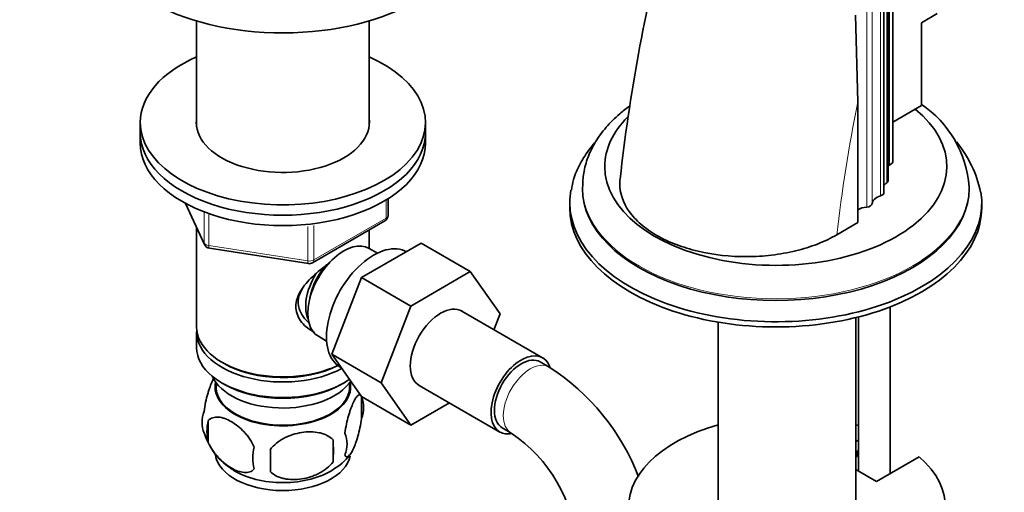
# Model space of a CAD drawing. Units: millimetres. Extents: x 0 to 1609, y 0 to 2151.
# Drawn here: x 282 to 437, y 440 to 515 of the extents above; entities that cross this region are included whole.
import ezdxf
from ezdxf import colors
from ezdxf.entities.mleader import LeaderData, LeaderLine
from ezdxf.math import Vec2, Vec3

# ---------------------------------------------------------------- set-up
doc = ezdxf.new("R2010")
doc.units = ezdxf.units.MM
doc.layers.add('DV7_Défaut', color=7, linetype='Continuous')
doc.layers.add('Défaut', color=7, linetype='Continuous')

# ---------------------------------------------------------------- blocks, each defined once
blk = doc.blocks.new('_DOT')
at = {"color": 0}
blk.add_line((0, 0), (-1, 0), dxfattribs=at)
at = {"color": 0, "const_width": 0.333}
blk.add_lwpolyline([(-0.1665, 0, 1), (0.1665, 0, 1)], format="xyb", close=True, dxfattribs=at)
blk = doc.blocks.new('SE6')
at = {"layer": 'DV7_Défaut', "color": 7, "linetype": 'Continuous', "lineweight": 35}
for p, q in [((419.63, 492.47), (419.63, 590.45)), ((418.9, 489.43), (418.9, 587.41)), ((418.21, 487.51), (418.21, 585.49)), ((309.77, 514.56), (309.77, 497.89)), ((336.97, 497.89), (336.97, 514.56)), ((414.1, 501.79), (413.75, 515.46)), ((426.61, 515.71), (424.13, 514.28)), ((424.13, 514.28), (424.13, 501.22)), ((414.1, 482.77), (414.1, 501.79)), ((424.13, 501.22), (419.63, 498.62)), ((300.87, 498.56), (300.87, 496.93)), ((345.87, 496.93), (345.87, 498.56)), ((300.87, 496.93), (300.87, 495.3)), ((345.87, 495.3), (345.87, 496.93)), ((370.65, 488.38), (370.65, 488.11)), ((431.65, 488.11), (431.65, 488.38)), ((339.98, 483.9), (339.98, 486.54)), ((308.01, 485.8), (311.03, 479.3)), ((368.65, 485.91), (368.65, 485.09)), ((433.65, 485.09), (433.65, 485.91)), ((309.77, 482.01), (309.77, 466.31)), ((328.05, 476.43), (339.48, 483.03)), ((414.1, 482.77), (410.77, 480.85)), ((336.97, 478.72), (336.97, 481.58)), ((311.78, 478.73), (327.4, 476.31)), ((335.76, 474.12), (345.18, 479.56)), ((338.28, 477.96), (336.98, 478.71)), ((345.18, 479.56), (352.95, 475.06)), ((331.1, 462.02), (335.76, 474.12)), ((335.76, 474.12), (343.54, 469.63)), ((343.54, 469.63), (352.95, 475.06)), ((352.95, 475.06), (357.65, 468.39)), ((338.88, 457.53), (343.54, 469.63)), ((419.21, 443.22), (419.21, 469.49)), ((364.36, 461.46), (351.63, 468.81)), ((357.65, 468.39), (356.68, 465.9)), ((413.77, 437.9), (413.77, 467.8)), ((414.21, 467.91), (414.21, 443.63)), ((392.07, 467.08), (392.07, 437.9)), ((309.77, 465.5), (309.77, 463.05)), ((328.98, 464.85), (330.28, 464.11)), ((331.1, 462.02), (338.88, 457.53)), ((335.79, 455.35), (331.1, 462.02)), ((313.75, 460.76), (314.11, 460.56)), ((332.43, 459.98), (332.61, 459.88)), ((365.4, 460), (363.99, 460.81)), ((312.78, 457.59), (312.83, 456.73)), ((313.75, 457.49), (314.11, 457.29)), ((332.63, 457.29), (332.98, 457.49)), ((333.91, 456.73), (333.95, 457.59)), ((343.56, 450.86), (338.88, 457.53)), ((344.88, 457.12), (357.61, 449.77)), ((335.79, 455.35), (343.56, 450.86)), ((335.8, 455.3), (335.8, 451.87)), ((349.64, 454.37), (343.56, 450.86)), ((311.61, 451.56), (311.61, 448.13)), ((357.99, 450.42), (359.4, 449.6)), ((331.29, 448.52), (331.29, 445.09)), ((414.21, 448.5), (413.77, 448.25)), ((414.21, 446.87), (413.77, 446.61)), ((413.77, 445.8), (414.01, 445.94)), ((414.01, 446.75), (414.01, 445.94)), ((417.06, 441.98), (423.77, 445.86)), ((413.77, 443.88), (417.06, 441.98))]:
    blk.add_line(p, q, dxfattribs=at)
at = {"layer": 'DV7_Défaut', "color": 7, "linetype": 'Continuous', "lineweight": 18}
for p, q in [((419.1, 589.82), (419.1, 491.84)), ((418.66, 587.03), (418.66, 489.05)), ((417.68, 584.98), (417.68, 487)), ((415.5, 583.2), (415.5, 485.22)), ((416.35, 583.75), (416.35, 485.77)), ((339.69, 483.49), (339.69, 486.36)), ((308.1, 485.76), (310.97, 479.57)), ((310.97, 479.57), (310.97, 484.37)), ((311.68, 484.07), (311.68, 479.16)), ((328.26, 476.89), (339.69, 483.49)), ((327.29, 476.74), (327.29, 482.16)), ((328.26, 482.3), (328.26, 476.89)), ((311.68, 479.16), (327.29, 476.74))]:
    blk.add_line(p, q, dxfattribs=at)
at = {"layer": 'DV7_Défaut', "color": 7, "linetype": 'Continuous', "lineweight": 35}
for centre, radius, start, end in [((659.83, 458.14), 284.99, 165.6278, 173.6516), ((414.66, 487.26), 17.02, 3.8735, 56.3648), ((415.34, 483.73), 18.53, 11.9947, 39.3827), ((338.98, 483.9), 1, 300, 0), ((311.94, 479.72), 1, 204.8961, 261.206), ((327.55, 477.3), 1, 261.206, 300), ((346.13, 429.88), 35.75, 21.0514, 57.3876), ((330.83, 453.59), 5.26, 340.9814, 19.0186), ((315.77, 451.31), 5.13, 160.4695, 199.5305), ((318.25, 449.85), 6.86, 165.5143, 194.4857), ((320.62, 452.52), 10.08, 196.4676, 240.0689), ((329.07, 447.87), 4.43, 337.2015, 22.7985), ((346.2, 430.01), 23.63, 3.9699, 56.0301), ((302.58, 446.8), 28.76, 356.5809, 3.4191), ((325.5, 445.66), 6.86, 165.5086, 194.4914), ((211.97, 445.27), 109.44, 359.1019, 0.8981), ((327.78, 450.48), 7.48, 298.1056, 324.7394)]:
    blk.add_arc(centre, radius, start, end, dxfattribs=at)
for centre, major_axis, start_param, end_param in [((323.37, 530), (-30, 0), 0.004293, 3.143637), ((323.37, 498.56), (-22.5, 0), 5.361457, 6.283185), ((323.37, 498.56), (-22.5, 0), 0, 4.063321), ((401.15, 491.62), (-26.99, 0), 0, 3.759474), ((323.37, 498.56), (-13.65, 0), 6.197567, 6.283185), ((323.37, 498.56), (-13.65, 0), 0, 3.227211), ((401.15, 491.62), (-26.99, 0), 5.758846, 6.283185), ((323.37, 496.93), (-22.5, 0), 0, 3.141593), ((323.37, 496.93), (-22.5, 0), 0, 3.141593), ((323.37, 495.3), (-22.5, 0), 0, 3.141593), ((420.62, 490.7), (2.5, 0), -4.058473, -3.953525), ((418.27, 492.47), (-1.36, 0), 2.224713, 3.141593), ((417.9, 489.43), (-1, 0), 2.430581, 3.141593), ((401.15, 485.91), (-32.5, 0), 6.177639, 6.283185), ((401.15, 488.11), (-30.5, 0), 0, 3.141593), ((420.55, 488.11), (2.5, 0), 2.430581, 2.783555), ((401.15, 485.91), (-32.5, 0), 0, 3.232603), ((418.85, 485.72), (-2.5, 0), 5.199732, 6.249332), ((417.21, 487.51), (-1, 0), 2.058139, 3.141593), ((401.15, 485.09), (-32.5, 0), 0, 3.141593), ((415.87, 483.79), (2.5, 0), 1.719527, 2.356194), ((415.35, 485.79), (1, 0), 4.861119, 6.249332), ((332.98, 471.78), (4, 6.93), 0, 3.141593), ((337.68, 469.07), (5.25, 9.09), 0, 3.141593), ((331.92, 472.39), (3.08, 5.33), 1.159538, 2.161045), ((331.92, 472.39), (3.5, 6.06), 1.524343, 2.780226), ((348.26, 462.96), (-3.38, -5.85), 3.141593, 6.283185), ((323.37, 466.31), (13.6, 0), 3.141593, 5.402069), ((323.37, 465.5), (-13.6, 0), 6.231169, 6.283185), ((323.37, 465.5), (-13.6, 0), 0, 2.330512), ((323.37, 463.05), (13.6, 0), 3.141593, 5.581282), ((360.99, 455.62), (-3.38, -5.85), 2.678388, 6.283185), ((360.99, 455.62), (-3, -5.2), 3.141593, 6.283185), ((323.37, 465.9), (-13.1, 0), 0.785398, 2.294683), ((323.37, 460.19), (-11.5, 0), 0.250403, 2.769892), ((323.37, 456.92), (10.7, 0), 3.023689, 6.283185), ((323.37, 462.64), (-13.1, 0), 0.785398, 2.356194), ((323.37, 456.92), (10.7, 0), 0, 0.117904), ((323.37, 456.92), (-10.54, 0), 0.030878, 3.110715), ((402.92, 437.9), (-25, 0), 5.161317, 10.008818), ((402.92, 437.9), (-25, 0), 4.243895, 4.263461), ((360.99, 455.62), (-3.38, -5.85), 0, 0.467828), ((323.37, 446.72), (10.7, 0), 3.242214, 6.169454), ((323.37, 447.97), (10.7, 0), 3.888027, 5.551577)]:
    blk.add_ellipse(centre, major_axis=major_axis, ratio=0.57735, start_param=start_param, end_param=end_param, dxfattribs=at)
at = {"layer": 'DV7_Défaut', "color": 7, "linetype": 'Continuous', "lineweight": 18}
for centre, major_axis, ratio, start_param, end_param in [((557.96, 541.33), (-105.16, -182.14), 0.57735, -1.04161, -0.928531), ((401.15, 488.38), (-30.5, 0), 0.57735, 0.003016, 3.142729), ((338.98, 483.9), (-0.5, 0.866), 0.57735, 3.141593, 3.926991), ((338.98, 483.9), (-1, 0), 0.57735, 2.356194, 3.141593), ((311.94, 479.72), (-1, 0), 0.57735, 0.261799, 1.308997), ((311.94, 479.72), (0.907, 0.421), 0.788675, 2.790713, 3.141593), ((311.94, 479.72), (0.153, 0.988), 0.211325, 2.202711, 3.141593), ((327.55, 477.3), (-1, 0), 0.57735, 1.308997, 2.356194), ((327.55, 477.3), (0.153, 0.988), 0.211325, 2.202711, 3.141593), ((327.55, 477.3), (-0.5, 0.866), 0.57735, 3.141593, 3.926991), ((362.4, 454.8), (-3, -5.2), 0.57735, 3.142052, 6.283185), ((362.4, 454.8), (-3, -5.2), 0.57735, 0, 0.003338)]:
    blk.add_ellipse(centre, major_axis=major_axis, ratio=ratio, start_param=start_param, end_param=end_param, dxfattribs=at)
at = {"layer": 'DV7_Défaut', "color": 7, "linetype": 'Continuous', "lineweight": 35}
for points, knots in [([(378.09, 501.16), (377.54, 500.77), (376.2, 499.71), (374.33, 497.85), (372.65, 495.55), (371.46, 493.13), (370.76, 490.65), (370.69, 489.15), (370.67, 488.32)], [0, 0, 0, 0, 0.120237, 0.307158, 0.491625, 0.671437, 0.845419, 1, 1, 1, 1]), ([(372.57, 495.35), (372.31, 495.04), (371.44, 493.99), (370.23, 492.1), (369.24, 489.84), (369, 488.52), (368.89, 487.9)], [0, 0, 0, 0, 0.137531, 0.468778, 0.792199, 1, 1, 1, 1]), ([(410.77, 480.85), (409.84, 480.31), (408.81, 479.82), (406.63, 478.98), (405.48, 478.62), (403.06, 478.03), (401.78, 477.8), (399.21, 477.5), (397.91, 477.42), (393.95, 477.4), (391.34, 477.68), (387.66, 478.55), (386.51, 478.91), (384.32, 479.74), (383.29, 480.23), (381.43, 481.3), (380.6, 481.89), (379.14, 483.15), (378.51, 483.83), (377.02, 485.93), (376.51, 487.46), (376.53, 489.19), (376.54, 489.42), (376.57, 489.65)], [0, 0, 0, 0, 0.08132, 0.08132, 0.162639, 0.162639, 0.243959, 0.243959, 0.325278, 0.325278, 0.487917, 0.487917, 0.569237, 0.569237, 0.650557, 0.650557, 0.731876, 0.731876, 0.813196, 0.813196, 0.975835, 0.975835, 1, 1, 1, 1]), ([(328.33, 465.54), (328.24, 465.58), (327.4, 465.99), (326.33, 466.89), (325.56, 468.36), (325.36, 469.57), (325.56, 470.81), (326.34, 472.43), (328.01, 474.34), (329.77, 475.73), (330.7, 476.4), (330.79, 476.46)], [0, 0, 0, 0, 0.022117, 0.214206, 0.310551, 0.401884, 0.493245, 0.590012, 0.782321, 0.979038, 1, 1, 1, 1]), ([(326.57, 472.57), (326.53, 472.51), (326.19, 471.96), (325.73, 470.88), (325.81, 469.29), (326.5, 467.91), (327.21, 467.17), (327.6, 466.87)], [0, 0, 0, 0, 0.026282, 0.280769, 0.536838, 0.764654, 1, 1, 1, 1]), ([(312.52, 458.34), (312.44, 458.19), (312.35, 458.01), (312.13, 457.55), (312.01, 457.24), (311.82, 456.73), (311.76, 456.55), (311.64, 456.17), (311.58, 455.97), (311.4, 455.36), (311.29, 454.92), (311.09, 453.99), (311.01, 453.51), (310.93, 453.02)], [0, 0, 0, 0, 0.148379, 0.148379, 0.361284, 0.361284, 0.467737, 0.467737, 0.57419, 0.57419, 0.787095, 0.787095, 1, 1, 1, 1]), ([(335.8, 455.3), (335.73, 455.49), (335.64, 455.58), (335.49, 455.63), (335.44, 455.63), (335.33, 455.6), (335.28, 455.56), (335.1, 455.43), (334.98, 455.28), (334.73, 454.9), (334.6, 454.66), (334.35, 454.11), (334.22, 453.8), (334.04, 453.29), (333.98, 453.11), (333.86, 452.73), (333.79, 452.53), (333.62, 451.92), (333.51, 451.49), (333.31, 450.55), (333.22, 450.08), (333.15, 449.59)], [0, 0, 0, 0, 0.125, 0.125, 0.1875, 0.1875, 0.25, 0.25, 0.375, 0.375, 0.5, 0.5, 0.625, 0.625, 0.6875, 0.6875, 0.75, 0.75, 0.875, 0.875, 1, 1, 1, 1]), ([(311.61, 451.56), (311.71, 451.67), (311.82, 451.77), (312.06, 451.92), (312.19, 451.98), (312.6, 452.11), (312.9, 452.14), (313.38, 452.1), (313.54, 452.07), (313.88, 452), (314.04, 451.95), (314.55, 451.77), (314.89, 451.61), (315.59, 451.21), (315.93, 450.97), (316.61, 450.43), (316.94, 450.12), (317.42, 449.61), (317.57, 449.43), (317.87, 449.06), (318.01, 448.86), (318.43, 448.25), (318.67, 447.82), (318.86, 447.38)], [0, 0, 0, 0, 0.0625, 0.0625, 0.125, 0.125, 0.25, 0.25, 0.3125, 0.3125, 0.375, 0.375, 0.5, 0.5, 0.625, 0.625, 0.75, 0.75, 0.8125, 0.8125, 0.875, 0.875, 1, 1, 1, 1]), ([(333.15, 446.16), (333.22, 445.97), (333.31, 445.88), (333.46, 445.83), (333.51, 445.83), (333.62, 445.86), (333.68, 445.9), (333.85, 446.03), (333.97, 446.18), (334.22, 446.56), (334.35, 446.8), (334.6, 447.35), (334.73, 447.66), (334.91, 448.17), (334.98, 448.35), (335.1, 448.73), (335.16, 448.93), (335.33, 449.54), (335.44, 449.97), (335.64, 450.91), (335.73, 451.38), (335.8, 451.87)], [0, 0, 0, 0, 0.125, 0.125, 0.1875, 0.1875, 0.25, 0.25, 0.375, 0.375, 0.5, 0.5, 0.625, 0.625, 0.6875, 0.6875, 0.75, 0.75, 0.875, 0.875, 1, 1, 1, 1]), ([(331.29, 448.52), (331.03, 448.81), (330.7, 449.05), (330.15, 449.33), (329.95, 449.41), (329.54, 449.55), (329.33, 449.61), (328.68, 449.75), (328.22, 449.79), (327.29, 449.8), (326.82, 449.77), (325.87, 449.62), (325.4, 449.51), (324.71, 449.29), (324.48, 449.2), (324.03, 449.02), (323.8, 448.91), (323.15, 448.58), (322.74, 448.31), (321.99, 447.7), (321.66, 447.36), (321.39, 446.98)], [0, 0, 0, 0, 0.125, 0.125, 0.1875, 0.1875, 0.25, 0.25, 0.375, 0.375, 0.5, 0.5, 0.625, 0.625, 0.6875, 0.6875, 0.75, 0.75, 0.875, 0.875, 1, 1, 1, 1]), ([(318.86, 443.95), (318.67, 443.72), (318.42, 443.57), (317.88, 443.39), (317.57, 443.37), (316.94, 443.42), (316.61, 443.5), (315.92, 443.74), (315.58, 443.9), (314.89, 444.3), (314.54, 444.54), (313.86, 445.08), (313.54, 445.38), (313.06, 445.9), (312.9, 446.08), (312.6, 446.45), (312.46, 446.65), (312.05, 447.25), (311.81, 447.69), (311.61, 448.13)], [0, 0, 0, 0, 0.125, 0.125, 0.25, 0.25, 0.375, 0.375, 0.5, 0.5, 0.625, 0.625, 0.75, 0.75, 0.8125, 0.8125, 0.875, 0.875, 1, 1, 1, 1]), ([(321.39, 443.55), (321.66, 443.26), (321.99, 443.02), (322.54, 442.74), (322.74, 442.66), (323.15, 442.52), (323.36, 442.46), (324.01, 442.33), (324.47, 442.28), (325.4, 442.27), (325.87, 442.31), (326.82, 442.45), (327.29, 442.56), (327.98, 442.78), (328.21, 442.87), (328.66, 443.05), (328.89, 443.16), (329.54, 443.49), (329.95, 443.76), (330.7, 444.37), (331.03, 444.71), (331.29, 445.09)], [0, 0, 0, 0, 0.125, 0.125, 0.1875, 0.1875, 0.25, 0.25, 0.375, 0.375, 0.5, 0.5, 0.625, 0.625, 0.6875, 0.6875, 0.75, 0.75, 0.875, 0.875, 1, 1, 1, 1])]:
    blk.add_open_spline(points, degree=3, knots=knots, dxfattribs=at)

msp = doc.modelspace()

# ---------------------------------------------------------------- block references
at = {"layer": 'Défaut'}
msp.add_blockref('SE6', (0, 0), dxfattribs=at)

# ---------------------------------------------------------------- leaders
at = {"layer": 'Défaut', "color": 7, "linetype": 'Continuous', "lineweight": 18}
ml = msp.add_multileader_mtext('Standard', dxfattribs=at)
ml.set_content('{\\pxsm0.9;\\fSolid Edge ISO|b1||i0||c0|p34;\\W1.;29/11/2016\\P}', color=256)
ml.set_leader_properties()
ml.set_arrow_properties(name='DOT')
ml.build(insert=Vec2(0, 0))
ml.multileader.update_dxf_attribs({"leader_type": 0, "dogleg_length": 0, "arrow_head_size": 12})
ctx = ml.context
ctx.base_point, ctx.char_height, ctx.arrow_head_size, ctx.landing_gap_size = Vec3(1227.41, 2143.6), 12, 12, 4.2
notes = []
notes.append((ctx, [(0, (0, 0, 0), (0, 0), (1, 0), 1, [])]))
ctx.mtext.insert = Vec3(1229.41, 2149.72)
ml = msp.add_multileader_mtext('Standard', dxfattribs=at)
ml.set_content('{\\pxsm0.9;\\fArial|b1||i0||c0|p34;\\W1.;151\\P}', color=256)
ml.set_leader_properties()
ml.set_arrow_properties(name='DOT')
ml.build(insert=Vec2(0, 0))
ml.multileader.update_dxf_attribs({"leader_type": 0, "dogleg_length": 0, "arrow_head_size": 12})
ctx = ml.context
ctx.base_point, ctx.char_height, ctx.arrow_head_size, ctx.landing_gap_size = Vec3(508.28, 2143.43), 12, 12, 4.2
notes.append((ctx, [(0, (0, 0, 0), (0, 0), (1, 0), 1, [])]))
ctx.mtext.insert = Vec3(510.28, 2149.53)
for ctx, leaders in notes:
    for number, flags, end, landing, length, lines in leaders:
        leader = LeaderData()
        leader.index, (leader.has_last_leader_line, leader.has_dogleg_vector, leader.attachment_direction) = number, flags
        leader.last_leader_point, leader.dogleg_vector, leader.dogleg_length = Vec3(end), Vec3(landing), length
        for number, points, colour, breaks in lines:
            line = LeaderLine()
            line.index, line.vertices, line.color, line.breaks = number, Vec3.list(points), colors.encode_raw_color(colour), breaks
            leader.lines.append(line)
        ctx.leaders.append(leader)

doc.saveas('drawing.dxf')
